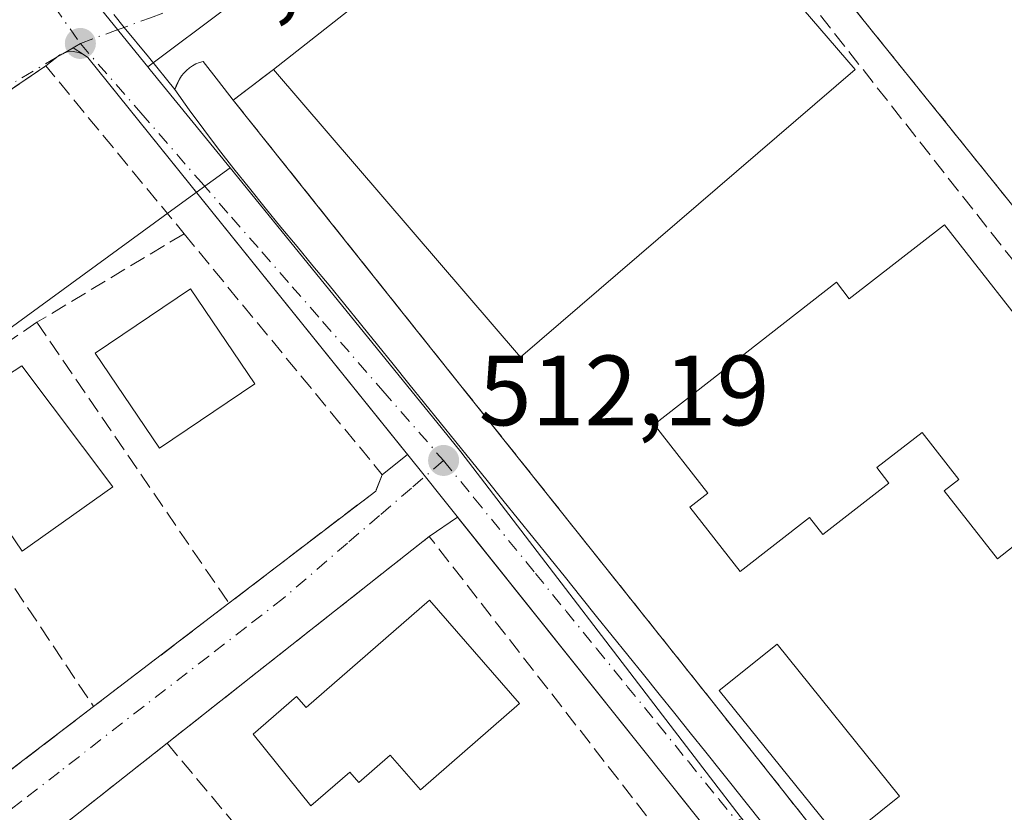
# Model space of a CAD drawing. Units: metres. Extents: x 631195 to 634649, y 4736620 to 4738999.
# Drawn here: x 633062 to 633161, y 4738500 to 4738580 of the extents above; entities that cross this region are included whole.
import ezdxf

# ---------------------------------------------------------------- set-up
doc = ezdxf.new("R2010")
doc.units = ezdxf.units.M
doc.header["$MEASUREMENT"] = 0
for name, pattern in [('DGN Style 2', [1.6480167562047852, 0.988810053722871, -0.6592067024819142]), ('DGN Style 3', [2.307223458686699, 1.648016756204785, -0.6592067024819142]), ('DGN Style 4', [2.6384748266838614, 1.318413404963828, -0.6592067024819142, 0.001648016756204785, -0.6592067024819142])]:
    doc.linetypes.add(name, pattern=pattern)
for name, color, linetype, lineweight in [('Edificación Cxs', 1, 'Continuous', 13), ('Elemento construido', 1, 'Continuous', 0), ('Instalación deportiva CxS', 7, 'Continuous', 0), ('Instalación educativa CxS', 9, 'Continuous', 0), ('Muro lineal', 1, 'DGN Style 3', 13), ('Núcleo urbano CxS', 7, 'Continuous', 0), ('Obra de contención lineal', 1, 'DGN Style 3', 13), ('Pastizal CxS', 92, 'Continuous', 0), ('Pista deportiva Cxs', 7, 'Continuous', 0), ('Punto de cota en terreno', 7, 'Continuous', 0), ('Rótulo de punto de cota en terreno', 7, 'Continuous', 0), ('Valla', 7, 'DGN Style 2', 0), ('Vía urbana Cxs', 4, 'Continuous', 0), ('Vía urbana eje', 4, 'DGN Style 4', 0)]:
    doc.layers.add(name, color=color, linetype=linetype, lineweight=lineweight)
doc.styles.add('Style-Arial', font='txt')

# ---------------------------------------------------------------- blocks, each defined once
blk = doc.blocks.new('5PATER')
at = {"layer": 'Pastizal CxS', "linetype": 'Continuous', "lineweight": 0}
h = blk.add_hatch(color=51, dxfattribs=at)
edge = h.paths.add_edge_path()
edge.add_ellipse((0, 0), major_axis=(-0.1095731443231308, -0.1110710700762829), ratio=0.9994222409660322, start_angle=0, end_angle=360)
blk = doc.blocks.new('*U41')
at = {"layer": 'Vía urbana Cxs', "color": 4, "linetype": 'Continuous', "lineweight": 0}
for points in [[(633071.3501000004, 4738580.450099999, 514.2728999999963), (633072.3997999999, 4738579.166200001, 514.0344999999943), (633074.8201000001, 4738576.205900001, 513.4519), (633077.4901000002, 4738572.940099999, 513.311799999996), (633078.9200999998, 4738570.9001, 513.4441999999982), (633080.3701, 4738568.920100001, 513.5097999999998), (633081.8601000002, 4738566.940099999, 513.5111999999936), (633083.3902000004, 4738564.970100001, 513.8234999999986), (633084.9501, 4738563.020099999, 514.2232999999978), (633086.5301999999, 4738561.0601, 514.2540000000008), (633088.1201, 4738559.120100001, 513.960500000001), (633089.7301000003, 4738557.1801, 513.8303000000016), (633091.3300999999, 4738555.2401, 513.7149000000063), (633092.9401000004, 4738553.300100001, 513.1169999999984), (633094.5301000001, 4738551.360099999, 512.9375), (633096.1101000002, 4738549.4101, 512.9492000000029), (633096.2401000002, 4738549.2401, 512.9409000000014), (633097.8102000002, 4738547.300100001, 512.8352000000014), (633099.3800999997, 4738545.350099999, 513.2041000000027), (633100.9501, 4738543.4001, 513.6880999999995), (633102.5201000003, 4738541.460100001, 513.9771999999939), (633104.0900999998, 4738539.5101, 513.6346000000049), (633105.6601, 4738537.5701, 513.5641000000032), (633107.2301000003, 4738535.620100001, 513.187300000005), (633108.8000999996, 4738533.6801, 512.6774000000005), (633110.3701, 4738531.7301, 512.7636999999959), (633111.9401000004, 4738529.780099999, 512.9388999999937), (633113.5000999998, 4738527.840100001, 513.4323000000004), (633115.0701000001, 4738525.890100001, 513.693299999999), (633116.6402000004, 4738523.950099999, 513.2114000000003), (633118.2101999996, 4738522.0001, 512.6206999999995), (633119.7801000001, 4738520.050100001, 512.9722999999941), (633121.3502000002, 4738518.110099999, 513.1114999999991), (633122.9101, 4738516.1601, 512.8908999999985), (633124.4801000003, 4738514.210100001, 512.6067000000039), (633126.0401, 4738512.2601, 512.6972999999998), (633127.6102, 4738510.3101, 512.7054000000062), (633129.1700999998, 4738508.360099999, 512.6564000000071), (633130.7301000003, 4738506.4101, 512.6877999999997), (633132.2901, 4738504.460100001, 512.8613000000041), (633133.2301000003, 4738503.290100001, 513.0500000000029), (633134.7801000001, 4738501.3301, 513.011599999998), (633136.3400999998, 4738499.380100001, 512.380799999999)], [(633155.0900999998, 4738453.5701, 509.7091999999975), (633156.4501999998, 4738455.600099999, 509.9076999999961), (633158.6902000001, 4738457.850099999, 510.1440000000002), (633159.2801999999, 4738460.520099999, 510.2663999999932), (633159.0500999996, 4738462.710100001, 510.4459999999963), (633158.6902000001, 4738463.7501, 510.5703999999969), (633145.3065999999, 4738480.526799999, 511.6438999999955), (633141.5988999996, 4738485.1746, 511.8320999999996), (633105.8266000003, 4738530.0167, 512.874299999996), (633102.9901999999, 4738528.0701, 512.9204000000027), (633076.7001, 4738507.3201, 511.7262999999948), (633046.3800999997, 4738483.390100001, 511.630799999999)], [(633060.6601, 4738504.370100001, 512.0722999999998), (633069.3301999997, 4738511.0001, 511.8004999999976), (633082.9001000002, 4738521.380100001, 511.8187999999937), (633097.6301999995, 4738532.630100001, 512.744200000001), (633098.2801000001, 4738534.270099999, 513.1015999999945), (633100.8027999997, 4738536.299500001, 513.2832999999955), (633068.7600999996, 4738576.130100001, 513.7244999999966), (633068.3201000001, 4738576.450099999, 513.7060000000056), (633067.2691000003, 4738577.121300001, 513.6290000000008), (633066.2482000003, 4738576.522399999, 513.7010000000009), (633065.6567000002, 4738576.1754, 513.736699999994), (633064.5500999996, 4738575.290100001, 513.8236999999936), (633035.6901000004, 4738555.770099999, 514.6955000000017)]]:
    blk.add_polyline3d(points, dxfattribs=at)

msp = doc.modelspace()

# ---------------------------------------------------------------- linework, layer by layer
at = {"layer": 'Edificación Cxs', "color": 1, "linetype": 'Continuous', "lineweight": 13, "flags": 128}
for points, elevation in [([(633145.7200999996, 4738574.920100001), (633112.1401000004, 4738546.0801), (633087.3601000002, 4738574.920100001), (633122.1801000005, 4738602.3201), (633126.1835000003, 4738597.655200001), (633127.9901000002, 4738595.550100001)], 521.3346000000018), ([(633071.2600999996, 4738533.050100001), (633062.1501000002, 4738526.590100001), (633055.3701, 4738536.5701), (633057.6901000004, 4738538.0601), (633055.4901000002, 4738540.890100001), (633062.1201, 4738545.1801)], 515.7986999999994), ([(633112.0401, 4738511.3101), (633102.1001000004, 4738502.6501), (633099.0701000001, 4738506.110099999), (633095.9401000004, 4738503.380100001), (633095.0201000003, 4738504.4301), (633091.1001000004, 4738501.020099999), (633085.3300999999, 4738508.220100001), (633089.6801000005, 4738512.0101), (633090.6501000002, 4738510.9001), (633103.0201000003, 4738521.670100001)], 516.933999999994)]:
    msp.add_lwpolyline(points, close=True, dxfattribs=dict(at, elevation=elevation))
at = {"layer": 'Edificación Cxs', "color": 1, "linetype": 'Continuous', "lineweight": 13, "extrusion": (-0.018104076317887, -0.01424617148495198, 0.9997346092932352), "elevation": -78449.63649794763, "flags": 128}
msp.add_lwpolyline([(-3332374.021134607, 3426955.089518431), (-3332374.021134607, 3426999.409207521)], dxfattribs=at)
at = {"layer": 'Edificación Cxs', "color": 1, "linetype": 'Continuous', "lineweight": 13, "elevation": 521.2666000000029, "flags": 128}
msp.add_lwpolyline([(633161.5701000001, 4738527.050100001), (633159.9801000003, 4738525.8101), (633154.6401000004, 4738532.6501), (633156.1001000004, 4738533.800100001), (633152.4200999998, 4738538.520099999), (633147.8901000004, 4738534.9901), (633149.1001000004, 4738533.4101), (633142.4801000003, 4738528.2601), (633141.1401000004, 4738529.9801), (633134.1901000004, 4738524.540100001), (633129.1201, 4738531.020099999), (633130.9200999998, 4738532.420100001), (633125.5401, 4738539.300100001), (633143.8501000004, 4738553.5801), (633145.1201, 4738551.9301), (633154.6801000005, 4738559.360099999), (633164.9200999998, 4738546.2301)], dxfattribs=at)
at = {"layer": 'Edificación Cxs', "color": 1, "linetype": 'Continuous', "lineweight": 13}
for points in [[(633127.9901000002, 4738595.550100001, 521.334600000002), (633145.7200999996, 4738574.920100001, 514.0243000000046), (633112.1401000004, 4738546.0801, 514.5017999999982), (633087.3601000002, 4738574.920100001, 518.5139000000054)], [(633161.5701000001, 4738527.050100001, 519.5552000000025), (633159.9801000003, 4738525.8101, 516.2053000000016), (633154.6401000004, 4738532.6501, 517.1119000000035), (633156.1001000004, 4738533.800100001, 519.9238999999943), (633152.4200999998, 4738538.520099999, 521.2666000000027), (633147.8901000004, 4738534.9901, 520.6790000000037), (633149.1001000004, 4738533.4101, 518.3116000000009), (633142.4801000003, 4738528.2601, 516.8366999999998), (633141.1401000004, 4738529.9801, 520.1159000000043), (633134.1901000004, 4738524.540100001, 515.011400000003), (633129.1201, 4738531.020099999, 516.2373999999982), (633130.9200999998, 4738532.420100001, 520.0366999999969), (633125.5401, 4738539.300100001, 514.7535999999964), (633143.8501000004, 4738553.5801, 516.970100000006), (633145.1201, 4738551.9301, 519.5816999999952), (633154.6801000005, 4738559.360099999, 514.3080000000045)], [(633154.6801000005, 4738559.360099999, 514.3080000000045), (633164.9200999998, 4738546.2301, 520.7934999999999)], [(633085.4901000002, 4738543.380100001, 515.1812999999966), (633075.9401000004, 4738536.920100001, 515.0408000000025), (633069.4901000002, 4738546.460100001, 515.0240000000049), (633079.0401, 4738552.920100001, 515.303700000004), (633085.4901000002, 4738543.380100001, 515.1812999999966)], [(633071.2600999996, 4738533.050100001, 513.777700000006), (633062.1501000002, 4738526.590100001, 513.7642999999953), (633055.3701, 4738536.5701, 514.9698999999965), (633057.6901000004, 4738538.0601, 515.7986999999994), (633055.4901000002, 4738540.890100001, 513.8127999999997), (633062.1201, 4738545.1801, 514.1938999999984), (633071.2600999996, 4738533.050100001, 513.777700000006)], [(633112.0401, 4738511.3101, 512.8766999999935), (633102.1001000004, 4738502.6501, 513.9233999999997), (633099.0701000001, 4738506.110099999, 516.9339999999938), (633095.9401000004, 4738503.380100001, 514.7118000000046), (633095.0201000003, 4738504.4301, 515.5446999999986), (633091.1001000004, 4738501.020099999, 513.6113000000041), (633085.3300999999, 4738508.220100001, 513.0323999999965), (633089.6801000005, 4738512.0101, 514.085500000001), (633090.6501000002, 4738510.9001, 515.1101000000053), (633103.0201000003, 4738521.670100001, 512.811400000006), (633112.0401, 4738511.3101, 512.8766999999935)], [(633150.1601, 4738502.0001, 512.4854999999952), (633144.3800999997, 4738497.340100001, 512.5755000000064), (633132.0800999999, 4738512.620100001, 513.0328000000009), (633137.8701, 4738517.270099999, 511.9505000000063), (633150.1601, 4738502.0001, 512.4854999999952)]]:
    msp.add_polyline3d(points, dxfattribs=at)
for points in [[(633085.4901000002, 4738543.380100001, 515.303700000004), (633075.9401000004, 4738536.920100001, 515.303700000004), (633069.4901000002, 4738546.460100001, 515.303700000004), (633079.0401, 4738552.920100001, 515.303700000004)], [(633150.1601, 4738502.0001, 513.0328000000009), (633144.3800999997, 4738497.340100001, 513.0328000000009), (633132.0800999999, 4738512.620100001, 513.0328000000009), (633137.8701, 4738517.270099999, 513.0328000000009)]]:
    msp.add_3dface(points, dxfattribs=at)
at = {"layer": 'Elemento construido', "color": 1, "linetype": 'Continuous', "lineweight": 0}
for points in [[(633107.0000999998, 4738433.380100001, 508.4940000000061), (633108.9600999998, 4738432.270099999, 508.1582000000053), (633114.0201000003, 4738433.960100001, 508.1539000000049), (633152.3501000004, 4738445.6801, 509.0690999999933), (633153.3701, 4738446.520099999, 509.1434000000008), (633154.0201000003, 4738447.670100001, 509.2709999999934), (633154.2200999996, 4738448.530099999, 509.3280999999988), (633154.2001, 4738449.420100001, 509.4109999999928), (633154.3400999998, 4738451.2501, 509.5669999999955), (633155.0900999998, 4738453.5701, 509.7091999999975), (633156.4501, 4738455.600099999, 509.9076999999961), (633158.6901000004, 4738457.850099999, 510.1440000000002), (633159.2801000001, 4738460.520099999, 510.2663999999932), (633159.0500999996, 4738462.710100001, 510.4459999999963), (633158.6901000004, 4738463.7501, 510.5703999999969), (633102.2100999998, 4738534.550100001, 512.7762999999978), (633068.7600999996, 4738576.130100001, 513.7244999999966), (633068.3201000001, 4738576.450099999, 513.7060000000056), (633067.8101000005, 4738576.6501, 513.6996000000072), (633067.2701000003, 4738576.7401, 513.6921000000002), (633066.7200999996, 4738576.700099999, 513.6852000000072), (633065.9501, 4738576.4101, 513.7100999999967), (633064.5500999996, 4738575.290100001, 513.8236999999936)], [(633083.3300999999, 4738571.870100001, 514.5151999999945), (633081.8400999998, 4738573.780099999, 513.4562000000005), (633080.3000999996, 4738575.7501, 513.4306999999973), (633079.9401000004, 4738575.630100001, 513.4233999999997), (633079.5900999998, 4738575.4901, 513.4155000000028), (633079.2600999996, 4738575.300100001, 513.4066000000021), (633078.9501, 4738575.090100001, 513.3969999999972), (633078.6601, 4738574.850099999, 513.3864999999934), (633078.3901000004, 4738574.5801, 513.375), (633078.1501000002, 4738574.290100001, 513.3629999999976), (633077.9401000004, 4738573.9801, 513.3503999999957), (633077.7600999996, 4738573.6501, 513.3374999999943), (633077.6101000002, 4738573.300100001, 513.3242000000029), (633077.4901000002, 4738572.940099999, 513.311799999996), (633078.9200999998, 4738570.9001, 513.4441999999982), (633080.3701, 4738568.920100001, 513.5097999999998), (633081.8601000002, 4738566.940099999, 513.5111999999936), (633083.3901000004, 4738564.970100001, 513.8233999999939), (633084.9501, 4738563.020099999, 514.2232999999978), (633086.5301000001, 4738561.0601, 514.2540000000008), (633088.1201, 4738559.120100001, 513.960500000001), (633089.7301000003, 4738557.1801, 513.8303000000016), (633091.3300999999, 4738555.2401, 513.7149000000063), (633092.9401000004, 4738553.300100001, 513.1169999999984), (633094.5301000001, 4738551.360099999, 512.9375), (633096.1101000002, 4738549.4101, 512.9492000000029), (633096.2401000002, 4738549.2401, 512.9409000000014), (633097.8101000005, 4738547.300100001, 512.8352000000014), (633099.3800999997, 4738545.350099999, 513.2041000000027), (633100.9501, 4738543.4001, 513.6880999999995), (633102.5201000003, 4738541.460100001, 513.9771999999939), (633104.0900999998, 4738539.5101, 513.6346000000049), (633105.6601, 4738537.5701, 513.5641000000032), (633107.2301000003, 4738535.620100001, 513.187300000005), (633108.8000999996, 4738533.6801, 512.6774000000005), (633110.3701, 4738531.7301, 512.7636999999959), (633111.9401000004, 4738529.780099999, 512.9388999999937), (633113.5000999998, 4738527.840100001, 513.4323000000004), (633115.0701000001, 4738525.890100001, 513.693299999999), (633116.6401000004, 4738523.950099999, 513.2112999999954), (633118.2100999998, 4738522.0001, 512.6206999999995), (633119.7801000001, 4738520.050100001, 512.9722999999941), (633121.3501000004, 4738518.110099999, 513.1114999999991), (633122.9101, 4738516.1601, 512.8908999999985), (633124.4801000003, 4738514.210100001, 512.6067000000039), (633126.0401, 4738512.2601, 512.6972999999998), (633127.6101000002, 4738510.3101, 512.7054000000062), (633129.1700999998, 4738508.360099999, 512.6564000000071), (633130.7301000003, 4738506.4101, 512.6877999999997), (633132.2901, 4738504.460100001, 512.8613000000041), (633133.2301000003, 4738503.290100001, 513.0500000000029), (633134.7801000001, 4738501.3301, 513.011599999998), (633136.3400999998, 4738499.380100001, 512.380799999999)]]:
    msp.add_polyline3d(points, dxfattribs=at)
at = {"layer": 'Instalación deportiva CxS', "color": 7, "linetype": 'Continuous', "lineweight": 0, "extrusion": (-0.018104076317887, -0.01424617148495198, 0.9997346092932352), "elevation": -78449.63649794763, "flags": 128}
msp.add_lwpolyline([(-3332374.021134607, 3426955.089518431), (-3332374.021134607, 3426999.409207521)], dxfattribs=at)
at = {"layer": 'Instalación deportiva CxS', "color": 7, "linetype": 'Continuous', "lineweight": 0}
msp.add_polyline3d([(633127.9901000002, 4738595.550100001, 521.334600000002), (633145.7200999996, 4738574.920100001, 514.0243000000046), (633112.1401000004, 4738546.0801, 514.5017999999982), (633087.3601000002, 4738574.920100001, 518.5139000000054), (633122.1801000005, 4738602.3201, 519.5348999999987)], close=True, dxfattribs=at)
msp.add_polyline3d([(633127.9901000002, 4738595.550100001, 521.334600000002), (633145.7200999996, 4738574.920100001, 514.0243000000046), (633112.1401000004, 4738546.0801, 514.5017999999982), (633087.3601000002, 4738574.920100001, 518.5139000000054)], dxfattribs=at)
at = {"layer": 'Instalación educativa CxS', "color": 9, "linetype": 'Continuous', "lineweight": 0, "extrusion": (-0.018104076317887, -0.01424617148495198, 0.9997346092932352), "elevation": -78449.63649794763, "flags": 128}
msp.add_lwpolyline([(-3332374.021134607, 3426955.089518431), (-3332374.021134607, 3426999.409207521)], dxfattribs=at)
at = {"layer": 'Instalación educativa CxS', "color": 9, "linetype": 'Continuous', "lineweight": 0, "extrusion": (-0.4947523398973941, -0.3744403563777811, 0.7842286284507431), "elevation": -2087128.501129369, "flags": 128}
msp.add_lwpolyline([(-3396394.510090231, 2638798.417325929), (-3396394.510090232, 2638804.861936211)], dxfattribs=at)
at = {"layer": 'Instalación educativa CxS', "color": 9, "linetype": 'Continuous', "lineweight": 0}
msp.add_polyline3d([(633248.7100999998, 4738595.9301, 518.2768000000069), (633250.1700999998, 4738595.190099999, 518.3512000000047), (633272.6201, 4738588.5801, 518.9478999999993), (633271.9200999998, 4738586.2601, 517.7344000000012), (633297.2301000003, 4738582.210100001, 516.8258999999962), (633230.4600999998, 4738537.290100001, 516.261400000003), (633194.5601000005, 4738513.7601, 518.3521000000037), (633171.6700999998, 4738498.890100001, 511.1545999999944), (633167.3901000004, 4738496.110099999, 511.2023000000045), (633163.0301000001, 4738492.860099999, 511.7143999999971), (633152.4501, 4738484.920100001, 511.5574999999953), (633143.6700999998, 4738495.9901, 512.613200000007), (633131.3201000001, 4738511.590100001, 512.9775999999983), (633083.3300999999, 4738571.870100001, 514.5151999999945), (633087.3601000002, 4738574.920100001, 518.5139000000054), (633122.1801000005, 4738602.3201, 519.5348999999987), (633127.9901000002, 4738595.550100001, 521.334600000002), (633172.0500999996, 4738630.8101, 515.4110999999976), (633175.4200999998, 4738632.300100001, 516.7307000000001), (633193.3501000004, 4738623.4001, 517.8874999999971), (633210.5500999996, 4738614.860099999, 518.8430999999982), (633230.0701000001, 4738605.1801, 519.0065999999933)], close=True, dxfattribs=at)
msp.add_polyline3d([(633248.7100999998, 4738595.9301, 518.2768000000069), (633250.1700999998, 4738595.190099999, 518.3512000000047), (633272.6201, 4738588.5801, 518.9478999999993), (633271.9200999998, 4738586.2601, 517.7344000000012), (633297.2301000003, 4738582.210100001, 516.8258999999962), (633230.4600999998, 4738537.290100001, 516.261400000003), (633194.5601000005, 4738513.7601, 518.3521000000037), (633171.6700999998, 4738498.890100001, 511.1545999999944), (633167.3901000004, 4738496.110099999, 511.2023000000045), (633163.0301000001, 4738492.860099999, 511.7143999999971), (633152.4501, 4738484.920100001, 511.5574999999953), (633143.6700999998, 4738495.9901, 512.613200000007), (633131.3201000001, 4738511.590100001, 512.9775999999983), (633083.3300999999, 4738571.870100001, 514.5151999999945), (633087.3601000002, 4738574.920100001, 518.5139000000054), (633122.1801000005, 4738602.3201, 519.5348999999987), (633127.9901000002, 4738595.550100001, 521.334600000002), (633172.0500999996, 4738630.8101, 515.4110999999976), (633175.4200999998, 4738632.300100001, 516.7307000000001), (633193.3501000004, 4738623.4001, 517.8874999999971), (633210.5500999996, 4738614.860099999, 518.8430999999982), (633230.0701000001, 4738605.1801, 519.0065999999933)], close=True, dxfattribs=at)
msp.add_polyline3d([(633167.3901000004, 4738496.110099999, 511.2023000000045), (633163.0301000001, 4738492.860099999, 511.7143999999971), (633152.4501, 4738484.920100001, 511.5574999999953), (633143.6700999998, 4738495.9901, 512.613200000007), (633131.3201000001, 4738511.590100001, 512.9775999999983), (633083.3300999999, 4738571.870100001, 514.5151999999945)], dxfattribs=at)
at = {"layer": 'Muro lineal', "color": 1, "linetype": 'DGN Style 3', "lineweight": 13, "extrusion": (-0.007377084779455064, 0.05549873219004629, 0.9984315045837919), "elevation": 258827.7679005575, "flags": 128}
msp.add_lwpolyline([(-1251889.848965721, -4606563.277414091), (-1251921.029380266, -4606578.848919607), (-1251932.539708063, -4606560.30171689)], dxfattribs=at)
at = {"layer": 'Muro lineal', "color": 1, "linetype": 'DGN Style 3', "lineweight": 13, "extrusion": (-0.06746824045708269, -0.04059064872731451, 0.9968953986078586), "elevation": -234540.5835895814, "flags": 128}
msp.add_lwpolyline([(-3734000.210128606, 2976064.155252581), (-3734000.210128606, 2976046.876278067)], dxfattribs=at)
at = {"layer": 'Muro lineal', "color": 1, "linetype": 'DGN Style 3', "lineweight": 13, "extrusion": (-0.02741252502645262, -0.01884735879254253, 0.9994465120946789), "elevation": -106149.7993984263, "flags": 128}
msp.add_lwpolyline([(-3546015.601806167, 3204547.930087857), (-3546015.601806167, 3204531.258732749)], dxfattribs=at)
at = {"layer": 'Muro lineal', "color": 1, "linetype": 'DGN Style 3', "lineweight": 13, "extrusion": (0.02777176681505797, -0.04064829213411468, 0.9987874875640713), "elevation": -174519.7724525352, "flags": 128}
msp.add_lwpolyline([(3195858.010851984, 3551148.587132307), (3195858.010851984, 3551114.404453714)], dxfattribs=at)
at = {"layer": 'Muro lineal', "color": 1, "linetype": 'DGN Style 3', "lineweight": 13, "extrusion": (0.01815552130613084, -0.02723328196004325, 0.9994642191693445), "elevation": -117039.9761384983, "flags": 128}
msp.add_lwpolyline([(3155198.503965288, 3589643.305527874), (3155198.503965288, 3589608.276857299)], dxfattribs=at)
at = {"layer": 'Muro lineal', "color": 1, "linetype": 'DGN Style 3', "lineweight": 13, "extrusion": (-0.01896804743850634, -0.03346728855682806, 0.9992598029406691), "elevation": -170081.873168441, "flags": 128}
msp.add_lwpolyline([(-1785629.237669696, 4431342.828850147), (-1785666.286087892, 4431358.256949556), (-1785678.926680198, 4431327.21878495)], dxfattribs=at)
at = {"layer": 'Muro lineal', "color": 1, "linetype": 'DGN Style 3', "lineweight": 13, "extrusion": (-0.0008507706773589152, -0.0006507737385002535, 0.9999994263412334), "elevation": -3110.495134842829, "flags": 128}
msp.add_lwpolyline([(633083.1064242782, 4738520.359268547), (633069.5364136199, 4738509.979266347)], dxfattribs=at)
at = {"layer": 'Muro lineal', "color": 1, "linetype": 'DGN Style 3', "lineweight": 13, "extrusion": (0.01977552849577601, 0.01512246296578427, 0.9996900717655255), "elevation": 84688.87956774264, "flags": 128}
msp.add_lwpolyline([(3379515.29707883, -3380231.898436771), (3379515.29707883, -3380220.980576393)], dxfattribs=at)
at = {"layer": 'Muro lineal', "color": 1, "linetype": 'DGN Style 3', "lineweight": 13, "extrusion": (0.611459749979013, -0.7753671602943677, 0.1578693792115854), "elevation": -3286901.258146019, "flags": 128}
msp.add_lwpolyline([(3431301.897174143, 526008.9375303816), (3431263.271443511, 526008.8408176039), (3431255.408365994, 526011.2529659347)], dxfattribs=at)
at = {"layer": 'Muro lineal', "color": 1, "linetype": 'DGN Style 3', "lineweight": 13, "extrusion": (-0.02332324644377802, 0.02786871574354867, 0.9993394622740205), "elevation": 117802.0979438189, "flags": 128}
msp.add_lwpolyline([(-3526645.455150198, -3225388.735036923), (-3526645.455150198, -3225362.494412826)], dxfattribs=at)
at = {"layer": 'Muro lineal', "color": 1, "linetype": 'DGN Style 3', "lineweight": 13}
for points in [[(633087.3601000002, 4738574.920100001, 518.5139000000054), (633083.3300999999, 4738571.870100001, 514.5151999999945), (633131.3201000001, 4738511.590100001, 512.9775999999983), (633143.6700999998, 4738495.9901, 512.613200000007), (633152.4501, 4738484.920100001, 511.5574999999953), (633163.0301000001, 4738492.860099999, 511.7143999999971), (633167.3901000004, 4738496.110099999, 511.2023000000045), (633171.6700999998, 4738498.890100001, 511.1545999999944), (633194.5601000005, 4738513.7601, 518.3521000000037)], [(633078.4001000002, 4738558.450099999, 514.8620999999986), (633098.2801000001, 4738534.270099999, 513.1015999999945), (633097.6300999997, 4738532.630100001, 512.744200000001), (633082.9001000002, 4738521.380100001, 511.8187999999937)]]:
    msp.add_polyline3d(points, dxfattribs=at)
at = {"layer": 'Núcleo urbano CxS', "color": 7, "linetype": 'Continuous', "lineweight": 0, "extrusion": (-0.05074377869466849, 0.03743634948850816, 0.9980098139100441), "elevation": 145782.7266473204, "flags": 128}
msp.add_lwpolyline([(-4189101.944124832, -2299085.736346312), (-4189057.349045039, -2299093.949316742), (-4188999.002391624, -2299111.486918594)], dxfattribs=at)
msp.add_lwpolyline([(-4189101.944124832, -2299085.736346312), (-4189057.349045039, -2299093.949316742), (-4188999.002391624, -2299111.486918594)], dxfattribs=at)
at = {"layer": 'Núcleo urbano CxS', "color": 7, "linetype": 'Continuous', "lineweight": 0, "extrusion": (0.01577644966561957, -0.01942424295236287, 0.9996868521800595), "elevation": -81542.32726235226, "flags": 128}
msp.add_lwpolyline([(3478864.278699115, 3278134.419267909), (3478864.278699115, 3278068.494397839)], dxfattribs=at)
msp.add_lwpolyline([(3478864.278699115, 3278134.419267909), (3478864.278699115, 3278068.494397839)], dxfattribs=at)
at = {"layer": 'Núcleo urbano CxS', "color": 7, "linetype": 'Continuous', "lineweight": 0, "extrusion": (-0.7761356189034494, -0.6305642687937824, 0.001484584090624262), "elevation": -3479327.325185101, "flags": 128}
msp.add_lwpolyline([(-3278586.279273717, 5678.757451009618), (-3278585.901509929, 5678.753451005209), (-3278573.214471356, 5678.40455062071)], dxfattribs=at)
msp.add_lwpolyline([(-3278586.279273717, 5678.757451009618), (-3278585.901509929, 5678.753451005209), (-3278573.214471356, 5678.40455062071)], dxfattribs=at)
at = {"layer": 'Núcleo urbano CxS', "color": 7, "linetype": 'Continuous', "lineweight": 0}
for points in [[(633217.4419, 4738702.2731, 520.735400000005), (633156.5663000002, 4738642.7827, 515.0209999999934), (633123.4955000002, 4738611.762900001, 514.5031000000017), (633074.7720999997, 4738575.201900001, 513.3972000000067), (633033.2225000003, 4738626.3585, 515.0469000000012), (633035.4345000006, 4738630.233300001, 515.1398000000045), (633178.9348999998, 4738746.522299999, 520.0932999999932), (633210.5603, 4738707.233100001, 520.4790999999968)], [(633299.5258999999, 4738580.1829, 516.116200000004), (633198.4647000004, 4738515.081300001, 511.9906999999948), (633172.6760999998, 4738496.530900001, 510.962400000004), (633150.5047000004, 4738480.1856, 510.5754000000015), (633134.3372999999, 4738499.750700001, 511.1484000000055), (633134.1612999998, 4738499.9593, 511.1545000000042), (633131.1873000005, 4738503.862700001, 511.2483000000066), (633106.1606999999, 4738536.565300001, 512.0815000000002), (633103.7401000002, 4738539.543299999, 512.1943000000028), (633083.0099, 4738565.0615, 513.0442999999941), (633075.0103000002, 4738574.908700001, 513.3932000000059), (633074.7720999997, 4738575.201900001, 513.3972000000067), (633123.4955000002, 4738611.762900001, 514.5031000000017), (633156.5663000002, 4738642.7827, 515.0209999999934), (633271.1527000006, 4738587.769099999, 516.1493999999948)], [(633074.7720999997, 4738575.201900001, 513.3972000000067), (633075.0103000002, 4738574.908700001, 513.3932000000059), (633083.0099, 4738565.0615, 513.0442999999941), (633077.5459000003, 4738561.072100001, 512.9370999999956), (633017.0925000003, 4738516.9463, 512.6750999999931), (633013.5208999999, 4738514.549900001, 512.7011999999959), (632970.2790999999, 4738485.554500001, 512.7226999999984), (632923.0018999996, 4738556.058700001, 515.7111000000004), (632920.6227000002, 4738559.6065, 515.8761999999988), (632924.6341000004, 4738561.9845, 515.6285000000062), (633033.2225000003, 4738626.3585, 515.0469000000012)], [(633134.3372999999, 4738499.750700001, 511.1484000000055), (633098.5711000003, 4738481.7119, 510.5366999999969), (633093.9751000004, 4738488.269300001, 511.1140000000014), (633053.2483000001, 4738459.790100001, 510.5412999999971), (633085.6355, 4738415.2543, 508.1662000000069), (633050.3608999997, 4738390.547499999, 508.7142000000022), (633050.3158999998, 4738390.5145, 508.7106000000058), (633040.7921000002, 4738383.8421, 508.5383000000002), (633036.8926999997, 4738390.1501, 508.7810999999929), (632996.8992999997, 4738452.9135, 511.0910000000004), (632996.8623000003, 4738452.970899999, 511.0938000000024), (632992.9463000001, 4738450.365900001, 511.1861999999965), (632970.2790999999, 4738485.554500001, 512.7226999999984), (633013.5208999999, 4738514.549900001, 512.7011999999959), (633017.0925000003, 4738516.9463, 512.6750999999931), (633077.5459000003, 4738561.072100001, 512.9370999999956), (633083.0099, 4738565.0615, 513.0442999999941), (633103.7401000002, 4738539.543299999, 512.1943000000028), (633106.1606999999, 4738536.565300001, 512.0815000000002), (633131.1873000005, 4738503.862700001, 511.2483000000066), (633134.1612999998, 4738499.9593, 511.1545000000042)]]:
    msp.add_polyline3d(points, close=True, dxfattribs=at)
for points in [[(633083.0099, 4738565.0615, 513.0442999999941), (633077.5459000003, 4738561.072100001, 512.9370999999956), (633017.0925000003, 4738516.9463, 512.6750999999931), (633013.5208999999, 4738514.549900001, 512.7011999999959), (632970.2790999999, 4738485.554500001, 512.7226999999984)], [(633083.0099, 4738565.0615, 513.0442999999941), (633103.7401000002, 4738539.543299999, 512.1943000000028), (633106.1606999999, 4738536.565300001, 512.0815000000002), (633131.1873000005, 4738503.862700001, 511.2483000000066), (633134.1612999998, 4738499.9593, 511.1545000000042), (633134.3372999999, 4738499.750700001, 511.1484000000055)], [(633083.0099, 4738565.0615, 513.0442999999941), (633103.7401000002, 4738539.543299999, 512.1943000000028), (633106.1606999999, 4738536.565300001, 512.0815000000002), (633131.1873000005, 4738503.862700001, 511.2483000000066), (633134.1612999998, 4738499.9593, 511.1545000000042), (633134.3372999999, 4738499.750700001, 511.1484000000055)]]:
    msp.add_polyline3d(points, dxfattribs=at)
at = {"layer": 'Obra de contención lineal', "color": 1, "linetype": 'DGN Style 3', "lineweight": 13}
msp.add_polyline3d([(633230.4600999998, 4738537.290100001, 516.261400000003), (633194.5601000005, 4738513.7601, 518.3521000000037), (633134.9801000003, 4738589.5801, 516.9821999999986), (633133.8101000005, 4738588.790100001, 519.0380000000005)], dxfattribs=at)
at = {"layer": 'Pista deportiva Cxs', "color": 7, "linetype": 'Continuous', "lineweight": 0}
msp.add_polyline3d([(633196.6201, 4738517.640100001, 517.3209999999963), (633135.5701000001, 4738593.520099999, 514.4658999999956), (633178.3901000004, 4738627.9801, 514.8791000000056), (633239.4501, 4738552.100099999, 513.4609999999957)], dxfattribs=at)
msp.add_3dface([(633239.4501, 4738552.100099999, 517.3209999999963), (633196.6201, 4738517.640100001, 517.3209999999963), (633135.5701000001, 4738593.520099999, 517.3209999999963), (633178.3901000004, 4738627.9801, 517.3209999999963)], dxfattribs=at)
at = {"layer": 'Valla', "color": 7, "linetype": 'DGN Style 2', "lineweight": 0}
msp.add_polyline3d([(633196.6201, 4738517.640100001, 517.3209999999963), (633239.4501, 4738552.100099999, 513.4609999999957), (633178.3901000004, 4738627.9801, 514.8791000000056), (633135.5701000001, 4738593.520099999, 514.4658999999956), (633196.6201, 4738517.640100001, 517.3209999999963)], dxfattribs=at)
at = {"layer": 'Vía urbana Cxs', "color": 4, "linetype": 'Continuous', "lineweight": 0, "extrusion": (-0.018104076317887, -0.01424617148495198, 0.9997346092932352), "elevation": -78449.63649794763, "flags": 128}
msp.add_lwpolyline([(-3332374.021134607, 3426999.409207521), (-3332374.021134607, 3426955.089518431)], dxfattribs=at)
at = {"layer": 'Vía urbana Cxs', "color": 4, "linetype": 'Continuous', "lineweight": 0, "extrusion": (0.774194153172221, 0.6329481809694605, 0.0001157644108722695), "elevation": 3489396.073591464, "flags": 128}
msp.add_lwpolyline([(3267879.941231016, 110.3250199799779), (3267878.282837428, 110.0866199781661), (3267874.459065968, 109.5040199744803), (3267870.24073103, 109.3639199735375)], dxfattribs=at)
msp.add_lwpolyline([(3267879.941231016, 110.3250199799779), (3267878.282837428, 110.0866199781661), (3267874.459065968, 109.5040199744803), (3267870.24073103, 109.3639199735375)], dxfattribs=at)
at = {"layer": 'Vía urbana Cxs', "color": 4, "linetype": 'Continuous', "lineweight": 0, "extrusion": (0.001670399143038856, 0.1165534586879585, 0.9931830148741859), "elevation": 553865.1553696824, "flags": 128}
msp.add_lwpolyline([(-565098.8417205873, -4714740.631678882), (-565097.7812101147, -4714741.292252102), (-565096.7689972647, -4714740.674573246)], dxfattribs=at)
at = {"layer": 'Vía urbana Cxs', "color": 4, "linetype": 'Continuous', "lineweight": 0, "extrusion": (0.04784760786187947, 0.03827895100462107, 0.9981208986550085), "elevation": 212191.1738790822, "flags": 128}
msp.add_lwpolyline([(3304695.2886043, -3448019.796186103), (3304695.2886043, -3448018.376366167)], dxfattribs=at)
at = {"layer": 'Vía urbana Cxs', "color": 4, "linetype": 'Continuous', "lineweight": 0, "extrusion": (0.04484124020595402, 0.02630585006719555, 0.9986477183817296), "elevation": 153552.765563586, "flags": 128}
msp.add_lwpolyline([(3766848.867151442, -2939753.689914664), (3766848.867151443, -2939753.003215502)], dxfattribs=at)
at = {"layer": 'Vía urbana Cxs', "color": 4, "linetype": 'Continuous', "lineweight": 0, "extrusion": (-0.1191906631903466, -0.1068199552466794, 0.9871084453945994), "elevation": -581123.2737191187, "flags": 128}
msp.add_lwpolyline([(-3106233.115840636, 3587221.030608771), (-3106284.162948216, 3587223.787198115), (-3106284.694908682, 3587223.6716113)], dxfattribs=at)
at = {"layer": 'Vía urbana Cxs', "color": 4, "linetype": 'Continuous', "lineweight": 0, "extrusion": (0.02071970820152485, 0.01401416161243023, 0.9996870995298202), "elevation": 80037.73560325413, "flags": 128}
msp.add_lwpolyline([(3570393.614308524, -3178167.737602727), (3570393.614308523, -3178132.885199148)], dxfattribs=at)
at = {"layer": 'Vía urbana Cxs', "color": 4, "linetype": 'Continuous', "lineweight": 0, "extrusion": (-0.01351914291118223, -0.03124424140440986, 0.9994203470782501), "elevation": -156098.7676580877, "flags": 128}
msp.add_lwpolyline([(-1300724.916338939, 4597675.409747988), (-1300724.916338939, 4597674.275909392)], dxfattribs=at)
at = {"layer": 'Vía urbana Cxs', "color": 4, "linetype": 'Continuous', "lineweight": 0, "extrusion": (-0.4947523398973941, -0.3744403563777811, 0.7842286284507431), "elevation": -2087128.501129369, "flags": 128}
msp.add_lwpolyline([(-3396394.510090232, 2638804.861936211), (-3396394.510090231, 2638798.417325929)], dxfattribs=at)
at = {"layer": 'Vía urbana Cxs', "color": 4, "linetype": 'Continuous', "lineweight": 0, "extrusion": (-0.04365898846317207, -0.03512171531845579, 0.99842894481253), "elevation": -193553.5866790693, "flags": 128}
msp.add_lwpolyline([(-3295303.314977253, 3458039.010166683), (-3295303.314977253, 3458042.252927011)], dxfattribs=at)
at = {"layer": 'Vía urbana Cxs', "color": 4, "linetype": 'Continuous', "lineweight": 0, "extrusion": (0.1417557992108431, -0.2640829076471652, 0.9540259489545942), "elevation": -1161131.043118309, "flags": 128}
msp.add_lwpolyline([(2798905.659133658, 3697604.751998096), (2798923.958368941, 3697607.839505055), (2798925.306632557, 3697609.03193534)], dxfattribs=at)
at = {"layer": 'Vía urbana Cxs', "color": 4, "linetype": 'Continuous', "lineweight": 0, "extrusion": (0.01104797188113612, 0.007582140055174966, 0.9999102227047675), "elevation": 43435.56186786276, "flags": 128}
msp.add_lwpolyline([(633061.5191006504, 4738336.884908143), (633058.6823644412, 4738334.938252188)], dxfattribs=at)
at = {"layer": 'Vía urbana Cxs', "color": 4, "linetype": 'Continuous', "lineweight": 0, "extrusion": (-0.02796842648384989, -0.02207465355940032, 0.9993650368059962), "elevation": -121795.665252641, "flags": 128}
msp.add_lwpolyline([(-3327320.132693798, 3430535.596799624), (-3327320.132693798, 3430502.083254111)], dxfattribs=at)
at = {"layer": 'Vía urbana Cxs', "color": 4, "linetype": 'Continuous', "lineweight": 0, "extrusion": (-0.0008507706773589152, -0.0006507737385002535, 0.9999994263412334), "elevation": -3110.495134842829, "flags": 128}
msp.add_lwpolyline([(633069.5364136199, 4738509.979266347), (633083.1064242782, 4738520.359268547)], dxfattribs=at)
at = {"layer": 'Vía urbana Cxs', "color": 4, "linetype": 'Continuous', "lineweight": 0, "extrusion": (0.01977552849577601, 0.01512246296578427, 0.9996900717655255), "elevation": 84688.87956774264, "flags": 128}
msp.add_lwpolyline([(3379515.29707883, -3380220.980576393), (3379515.29707883, -3380231.898436771)], dxfattribs=at)
at = {"layer": 'Vía urbana Cxs', "color": 4, "linetype": 'Continuous', "lineweight": 0, "extrusion": (0.611459749979013, -0.7753671602943677, 0.1578693792115854), "elevation": -3286901.258146019, "flags": 128}
msp.add_lwpolyline([(3431301.897174143, 526008.9375303816), (3431263.271443511, 526008.8408176039), (3431255.408365994, 526011.2529659347)], dxfattribs=at)
at = {"layer": 'Vía urbana Cxs', "color": 4, "linetype": 'Continuous', "lineweight": 0}
for points in [[(633122.1801000005, 4738602.3201, 519.5348999999987), (633087.3601000002, 4738574.920100001, 518.5139000000054), (633083.3300999999, 4738571.870100001, 514.5151999999945), (633081.8400999998, 4738573.780099999, 513.4562000000005), (633080.3000999996, 4738575.7501, 513.4306999999973), (633079.9401000004, 4738575.630100001, 513.4233999999997), (633079.5900999998, 4738575.4901, 513.4155000000028), (633079.2600999996, 4738575.300100001, 513.4066000000021), (633078.9501, 4738575.090100001, 513.3969999999972), (633078.6601, 4738574.850099999, 513.3864999999934), (633078.3901000004, 4738574.5801, 513.375), (633078.1501000002, 4738574.290100001, 513.3629999999976), (633077.9401000004, 4738573.9801, 513.3503999999957), (633077.4901000002, 4738572.940099999, 513.311799999996), (633074.8201000001, 4738576.205900001, 513.4519), (633072.3997999999, 4738579.166200001, 514.0344999999943), (633071.3501000004, 4738580.450099999, 514.2728999999963)], [(633083.3300999999, 4738571.870100001, 514.5151999999945), (633081.8400999998, 4738573.780099999, 513.4562000000005), (633080.3000999996, 4738575.7501, 513.4306999999973), (633079.9401000004, 4738575.630100001, 513.4233999999997), (633079.5900999998, 4738575.4901, 513.4155000000028), (633079.2600999996, 4738575.300100001, 513.4066000000021), (633078.9501, 4738575.090100001, 513.3969999999972), (633078.6601, 4738574.850099999, 513.3864999999934), (633078.3901000004, 4738574.5801, 513.375), (633078.1501000002, 4738574.290100001, 513.3629999999976), (633077.9401000004, 4738573.9801, 513.3503999999957)], [(633077.4901000002, 4738572.940099999, 513.311799999996), (633078.9200999998, 4738570.9001, 513.4441999999982), (633080.3701, 4738568.920100001, 513.5097999999998), (633081.8601000002, 4738566.940099999, 513.5111999999936), (633083.3902000004, 4738564.970100001, 513.8234999999986), (633084.9501, 4738563.020099999, 514.2232999999978), (633086.5301999999, 4738561.0601, 514.2540000000008), (633088.1201, 4738559.120100001, 513.960500000001), (633089.7301000003, 4738557.1801, 513.8303000000016), (633091.3300999999, 4738555.2401, 513.7149000000063), (633092.9401000004, 4738553.300100001, 513.1169999999984), (633094.5301000001, 4738551.360099999, 512.9375), (633096.1101000002, 4738549.4101, 512.9492000000029), (633096.2401000002, 4738549.2401, 512.9409000000014), (633097.8102000002, 4738547.300100001, 512.8352000000014), (633099.3800999997, 4738545.350099999, 513.2041000000027), (633100.9501, 4738543.4001, 513.6880999999995), (633102.5201000003, 4738541.460100001, 513.9771999999939), (633104.0900999998, 4738539.5101, 513.6346000000049), (633105.6601, 4738537.5701, 513.5641000000032), (633107.2301000003, 4738535.620100001, 513.187300000005), (633108.8000999996, 4738533.6801, 512.6774000000005), (633110.3701, 4738531.7301, 512.7636999999959), (633111.9401000004, 4738529.780099999, 512.9388999999937), (633113.5000999998, 4738527.840100001, 513.4323000000004), (633115.0701000001, 4738525.890100001, 513.693299999999), (633116.6402000004, 4738523.950099999, 513.2114000000003), (633118.2101999996, 4738522.0001, 512.6206999999995), (633119.7801000001, 4738520.050100001, 512.9722999999941), (633121.3502000002, 4738518.110099999, 513.1114999999991), (633122.9101, 4738516.1601, 512.8908999999985), (633124.4801000003, 4738514.210100001, 512.6067000000039), (633126.0401, 4738512.2601, 512.6972999999998), (633127.6102, 4738510.3101, 512.7054000000062), (633129.1700999998, 4738508.360099999, 512.6564000000071), (633130.7301000003, 4738506.4101, 512.6877999999997), (633132.2901, 4738504.460100001, 512.8613000000041), (633133.2301000003, 4738503.290100001, 513.0500000000029), (633134.7801000001, 4738501.3301, 513.011599999998), (633136.3400999998, 4738499.380100001, 512.380799999999)], [(633107.0000999998, 4738433.380100001, 508.4940000000061), (633108.9600999998, 4738432.270099999, 508.1582000000053), (633114.0201000003, 4738433.960100001, 508.1539000000049), (633152.3501000004, 4738445.6801, 509.0690999999933), (633153.3701, 4738446.520099999, 509.1434000000008), (633154.0201000003, 4738447.670100001, 509.2709999999934), (633154.2200999996, 4738448.530099999, 509.3280999999988), (633154.2001, 4738449.420100001, 509.4109999999928), (633154.3400999998, 4738451.2501, 509.5669999999955), (633155.0900999998, 4738453.5701, 509.7091999999975), (633156.4501999998, 4738455.600099999, 509.9076999999961), (633158.6902000001, 4738457.850099999, 510.1440000000002), (633159.2801999999, 4738460.520099999, 510.2663999999932), (633159.0500999996, 4738462.710100001, 510.4459999999963), (633158.6902000001, 4738463.7501, 510.5703999999969), (633145.3065999999, 4738480.526799999, 511.6438999999955), (633141.5988999996, 4738485.1746, 511.8320999999996), (633105.8266000003, 4738530.0167, 512.874299999996)]]:
    msp.add_polyline3d(points, dxfattribs=at)
at = {"layer": 'Vía urbana eje', "color": 4, "linetype": 'DGN Style 4', "lineweight": 0}
for points in [[(633068.0000999998, 4738577.550100001, 513.5657000000066), (633071.5100999996, 4738578.840100001, 513.8705999999949), (633075.0301000001, 4738580.130100001, 514.218200000003), (633078.5301000001, 4738581.4101, 514.2641000000004), (633081.4101, 4738583.1601, 514.0764000000054), (633084.2801000001, 4738584.9101, 514.1589999999997), (633088.0100999996, 4738587.670100001, 514.1983999999939), (633091.7600999996, 4738590.420100001, 514.3488000000071), (633095.5000999998, 4738593.1801, 514.3834000000061), (633099.2301000003, 4738595.9301, 514.5590999999986), (633102.9801000003, 4738598.690099999, 514.5213999999978), (633106.7100999998, 4738601.440099999, 514.5981999999931), (633110.4600999998, 4738604.210100001, 514.8524999999936), (633114.1901000004, 4738606.970100001, 515.0203000000038), (633117.3222000003, 4738609.266899999, 515.077099999995)], [(633049.7301000003, 4738603.610099999, 517.6802000000025), (633052.3501000004, 4738599.9001, 516.9594999999972), (633057.5701000001, 4738592.440099999, 515.1037000000069), (633060.1700999998, 4738588.7301, 515.2646999999997), (633065.3901000004, 4738581.270099999, 513.610799999995), (633068.0000999998, 4738577.550100001, 513.5657000000066)], [(633068.0000999998, 4738577.550100001, 513.5657000000066), (633059.9200999998, 4738572.8101, 513.7862000000023), (633055.8701, 4738570.4301, 513.9377999999997), (633051.8300999999, 4738568.0601, 513.8830000000017), (633047.8000999996, 4738565.6801, 513.7648999999947), (633043.7600999996, 4738563.3101, 513.636599999998), (633039.7100999998, 4738560.9301, 513.6190999999963), (633035.6700999998, 4738558.5701, 513.7075999999943), (633031.6401000004, 4738556.1801, 514.4545000000071), (633027.6001000004, 4738553.8201, 514.8761999999988), (633023.5500999996, 4738551.4301, 514.5559999999969)], [(633068.0000999998, 4738577.550100001, 513.5657000000066), (633074.0701000001, 4738570.5801, 513.654999999999), (633080.1401000004, 4738563.590100001, 514.096000000005), (633083.1700999998, 4738560.110099999, 514.062699999995), (633086.2100999998, 4738556.630100001, 513.7986999999994), (633089.2500999998, 4738553.140100001, 513.8503999999957), (633092.2801000001, 4738549.6501, 513.4719000000041), (633098.3501000004, 4738542.6801, 513.0991000000067), (633104.4200999998, 4738535.690099999, 513.0581999999995)], [(633104.4200999998, 4738535.690099999, 513.0581999999995), (633101.2100999998, 4738532.9301, 512.5476000000053), (633098.0100999996, 4738530.170100001, 512.3044999999984), (633094.8000999996, 4738527.4101, 511.841499999995), (633088.3901000004, 4738521.880100001, 511.6401999999944), (633084.6201, 4738518.970100001, 511.5381999999955), (633080.8701, 4738516.0701, 511.4655000000057), (633065.8701, 4738504.4301, 511.4784999999974), (633062.1001000004, 4738501.520099999, 511.5755000000063), (633058.3501000004, 4738498.610099999, 511.4820000000037), (633054.6001000004, 4738495.720100001, 511.479800000001), (633047.1001000004, 4738489.9001, 511.3730000000069), (633043.3501000004, 4738487.0001, 512.4061999999976), (633039.5800999999, 4738484.090100001, 512.511799999993), (633036.1001000004, 4738481.5101, 511.9355000000069), (633032.6001000004, 4738478.960100001, 511.379700000005), (633029.1201, 4738476.4001, 511.4119999999967), (633022.1201, 4738471.2601, 511.1466999999975), (633018.6401000004, 4738468.710100001, 511.2255000000005), (633015.2100000001, 4738466.191400001, 511.3940000000002)], [(633104.4200999998, 4738535.690099999, 513.0581999999995), (633107.5000999998, 4738531.920100001, 512.4919999999984), (633113.6401000004, 4738524.360099999, 512.9137999999948), (633116.7100999998, 4738520.590100001, 512.6205000000045), (633119.7801000001, 4738516.8101, 512.9088000000047), (633122.8501000004, 4738513.020099999, 512.4894999999962), (633125.9200999998, 4738509.2501, 512.5494000000035), (633128.9801000003, 4738505.470100001, 512.5578999999998), (633132.0500999996, 4738501.690099999, 512.8766999999935), (633135.1201, 4738497.920100001, 512.1499999999943), (633138.1901000004, 4738494.140100001, 512.0715999999958), (633141.2600999996, 4738490.350099999, 512.4480999999942), (633147.4101, 4738482.800100001, 511.3475999999937), (633150.4801000003, 4738479.020099999, 511.6297999999952), (633153.5500999996, 4738475.2501, 511.5363000000071), (633156.6201, 4738471.470100001, 511.2284000000073), (633159.6901000004, 4738467.6801, 511.2633999999962), (633162.7600999996, 4738463.9101, 510.6704000000027), (633165.8201000001, 4738460.020099999, 509.909799999994)]]:
    msp.add_polyline3d(points, dxfattribs=at)

# ---------------------------------------------------------------- block references
at = {"layer": 'Punto de cota en terreno', "color": 7, "linetype": 'Continuous', "lineweight": 0, "xscale": 10, "yscale": 10, "zscale": 10}
for p in [(633068, 4738577.550000001, 513.529999999999), (633104.4299999997, 4738535.699999999, 512.1900000000023)]:
    msp.add_blockref('5PATER', p, dxfattribs=at)
at = {"layer": 'Vía urbana Cxs', "color": 4, "linetype": 'Continuous', "lineweight": 0}
msp.add_blockref('*U41', (0, 0), dxfattribs=at)

# ---------------------------------------------------------------- texts
at = {"layer": 'Rótulo de punto de cota en terreno', "color": 7, "linetype": 'Continuous', "lineweight": 0, "style": 'Style-Arial'}
for s, p in [('513,53', (633071.5278000003, 4738581.0778)), ('512,19', (633107.9578, 4738539.227800001))]:
    msp.add_text(s, height=7.000000000000002, dxfattribs=at).set_placement(p)

doc.saveas('drawing.dxf')
